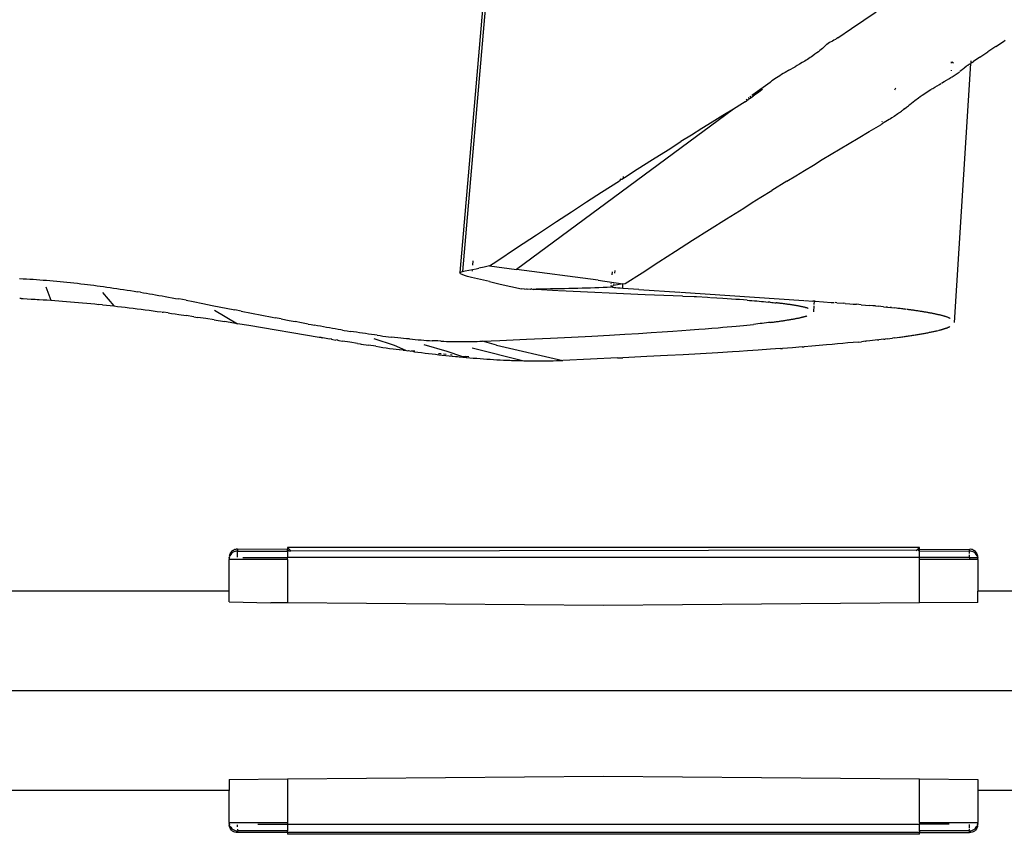
# Model space of a CAD drawing. Units: millimetres. Extents: x -2719 to 3406, y -2739 to 2267.
# Drawn here: x -196 to -138, y -1842 to -1794 of the extents above; entities that cross this region are included whole.
import ezdxf

# ---------------------------------------------------------------- set-up
doc = ezdxf.new("R2010")
doc.units = ezdxf.units.MM

msp = doc.modelspace()

# ---------------------------------------------------------------- linework, layer by layer
for p, q in [((-167.009, -1774.239), (-169.957, -1808.861)), ((-167.197, -1778.665), (-169.801, -1808.799)), ((-146.131, -1793.974), (-145.398, -1793.473)), ((-147.662, -1795.011), (-146.853, -1794.464)), ((-146.853, -1794.464), (-146.131, -1793.974)), ((-147.758, -1795.077), (-147.801, -1795.105)), ((-147.724, -1795.055), (-147.758, -1795.077)), ((-147.662, -1795.011), (-147.724, -1795.055)), ((-148.567, -1795.636), (-148.642, -1795.699)), ((-148.498, -1795.575), (-148.567, -1795.636)), ((-148.434, -1795.516), (-148.498, -1795.575)), ((-148.373, -1795.458), (-148.434, -1795.516)), ((-148.344, -1795.43), (-148.373, -1795.458)), ((-148.315, -1795.402), (-148.344, -1795.43)), ((-148.164, -1795.299), (-148.315, -1795.402)), ((-147.985, -1795.206), (-148.164, -1795.299)), ((-147.892, -1795.157), (-147.985, -1795.206)), ((-147.801, -1795.105), (-147.892, -1795.157)), ((-138.338, -1795.529), (-138.807, -1795.844)), ((-138.338, -1795.529), (-137.889, -1795.226)), ((-137.889, -1795.226), (-137.791, -1795.159)), ((-149.376, -1796.234), (-149.456, -1796.286)), ((-149.297, -1796.182), (-149.376, -1796.234)), ((-149.219, -1796.13), (-149.297, -1796.182)), ((-149.145, -1796.079), (-149.219, -1796.13)), ((-149.016, -1795.989), (-149.145, -1796.079)), ((-148.909, -1795.91), (-149.016, -1795.989)), ((-148.812, -1795.837), (-148.909, -1795.91)), ((-148.724, -1795.766), (-148.812, -1795.837)), ((-148.642, -1795.699), (-148.724, -1795.766)), ((-139.283, -1796.162), (-139.657, -1796.411)), ((-139.283, -1796.162), (-138.807, -1795.844)), ((-150.553, -1796.934), (-150.186, -1796.723)), ((-150.056, -1796.648), (-150.186, -1796.723)), ((-149.918, -1796.567), (-150.056, -1796.648)), ((-149.772, -1796.481), (-149.918, -1796.567)), ((-149.617, -1796.387), (-149.772, -1796.481)), ((-149.537, -1796.337), (-149.617, -1796.387)), ((-149.456, -1796.286), (-149.537, -1796.337)), ((-140.949, -1796.506), (-140.947, -1796.431)), ((-140.949, -1796.461), (-140.949, -1796.506)), ((-140.892, -1796.459), (-140.913, -1796.429)), ((-140.892, -1796.459), (-140.845, -1796.515)), ((-140.781, -1811.819), (-139.824, -1796.522)), ((-140.227, -1796.819), (-140.252, -1796.84)), ((-140.201, -1796.798), (-140.227, -1796.819)), ((-140.1, -1796.717), (-140.201, -1796.798)), ((-140.049, -1796.678), (-140.1, -1796.717)), ((-139.998, -1796.64), (-140.049, -1796.678)), ((-139.885, -1796.563), (-139.998, -1796.64)), ((-139.885, -1796.563), (-139.824, -1796.522)), ((-139.824, -1796.522), (-139.793, -1796.501)), ((-139.793, -1796.501), (-139.796, -1796.371)), ((-139.769, -1796.485), (-139.657, -1796.411)), ((-151.285, -1797.375), (-151.377, -1797.436)), ((-151.19, -1797.314), (-151.285, -1797.375)), ((-151.092, -1797.252), (-151.19, -1797.314)), ((-150.99, -1797.19), (-151.092, -1797.252)), ((-150.886, -1797.128), (-150.99, -1797.19)), ((-150.778, -1797.064), (-150.886, -1797.128)), ((-150.668, -1797), (-150.778, -1797.064)), ((-150.553, -1796.934), (-150.668, -1797)), ((-141.108, -1797.432), (-140.991, -1797.359)), ((-140.99, -1797.329), (-140.991, -1797.359)), ((-140.962, -1796.954), (-140.961, -1796.916)), ((-140.956, -1797.337), (-140.922, -1797.315)), ((-140.922, -1797.315), (-140.856, -1797.273)), ((-140.856, -1797.273), (-140.616, -1797.112)), ((-140.616, -1797.112), (-140.511, -1797.037)), ((-140.511, -1797.037), (-140.486, -1797.019)), ((-140.405, -1796.959), (-140.46, -1797)), ((-140.301, -1796.879), (-140.405, -1796.959)), ((-140.252, -1796.84), (-140.301, -1796.879)), ((-151.664, -1797.654), (-152.675, -1798.385)), ((-151.648, -1797.632), (-151.664, -1797.654)), ((-151.62, -1797.605), (-151.648, -1797.632)), ((-151.595, -1797.587), (-151.62, -1797.605)), ((-151.553, -1797.557), (-151.595, -1797.587)), ((-151.467, -1797.496), (-151.553, -1797.557)), ((-151.377, -1797.436), (-151.467, -1797.496)), ((-144.299, -1798.093), (-144.25, -1797.97)), ((-142.057, -1798), (-141.933, -1797.925)), ((-141.933, -1797.925), (-141.657, -1797.762)), ((-141.657, -1797.762), (-141.582, -1797.717)), ((-141.546, -1797.696), (-141.38, -1797.597)), ((-141.38, -1797.597), (-141.314, -1797.557)), ((-141.314, -1797.557), (-141.281, -1797.537)), ((-141.281, -1797.537), (-141.245, -1797.516)), ((-141.245, -1797.516), (-141.108, -1797.432)), ((-152.918, -1798.565), (-152.945, -1798.585)), ((-152.865, -1798.603), (-152.658, -1798.458)), ((-152.791, -1798.471), (-152.854, -1798.518)), ((-152.675, -1798.385), (-152.729, -1798.425)), ((-152.498, -1798.344), (-152.658, -1798.458)), ((-152.349, -1798.238), (-152.498, -1798.344)), ((-152.221, -1798.144), (-152.349, -1798.238)), ((-152.113, -1798.063), (-152.221, -1798.144)), ((-143.126, -1798.71), (-142.91, -1798.55)), ((-142.91, -1798.55), (-142.796, -1798.47)), ((-142.796, -1798.47), (-142.737, -1798.43)), ((-142.737, -1798.43), (-142.678, -1798.391)), ((-142.678, -1798.391), (-142.179, -1798.073)), ((-142.179, -1798.073), (-142.145, -1798.052)), ((-142.116, -1798.035), (-142.057, -1798)), ((-153.285, -1798.888), (-153.828, -1799.221)), ((-153.132, -1798.793), (-153.285, -1798.888)), ((-153.132, -1798.793), (-152.95, -1798.663)), ((-153.026, -1798.645), (-153.078, -1798.683)), ((-152.923, -1798.644), (-152.95, -1798.663)), ((-152.865, -1798.603), (-152.923, -1798.644)), ((-143.722, -1799.212), (-143.604, -1799.117)), ((-143.604, -1799.117), (-143.571, -1799.089)), ((-143.571, -1799.089), (-143.543, -1799.064)), ((-143.543, -1799.064), (-143.501, -1799.025)), ((-143.501, -1799.025), (-143.464, -1798.991)), ((-143.464, -1798.991), (-143.419, -1798.951)), ((-143.419, -1798.951), (-143.325, -1798.87)), ((-143.325, -1798.87), (-143.126, -1798.71)), ((-153.828, -1799.221), (-166.616, -1808.688)), ((-154.451, -1799.604), (-155.071, -1799.988)), ((-153.828, -1799.221), (-154.451, -1799.604)), ((-144.347, -1799.651), (-144.484, -1799.741)), ((-144.122, -1799.499), (-144.347, -1799.651)), ((-144.075, -1799.467), (-144.122, -1799.499)), ((-144.054, -1799.452), (-144.075, -1799.467)), ((-144.054, -1799.452), (-144.025, -1799.432)), ((-144.025, -1799.432), (-143.912, -1799.352)), ((-143.912, -1799.352), (-143.857, -1799.312)), ((-143.857, -1799.312), (-143.83, -1799.293)), ((-143.83, -1799.293), (-143.805, -1799.274)), ((-143.722, -1799.212), (-143.805, -1799.274)), ((-155.071, -1799.988), (-155.688, -1800.372)), ((-145.805, -1800.544), (-145.123, -1800.141)), ((-145.123, -1800.141), (-145.09, -1800.121)), ((-145.09, -1800.121), (-145.04, -1800.091)), ((-145.054, -1799.956), (-145.071, -1799.997)), ((-144.926, -1800.021), (-145.04, -1800.091)), ((-144.64, -1799.842), (-144.926, -1800.021)), ((-144.599, -1799.815), (-144.64, -1799.842)), ((-144.559, -1799.789), (-144.599, -1799.815)), ((-144.484, -1799.741), (-144.559, -1799.789)), ((-156.303, -1800.756), (-156.916, -1801.14)), ((-155.688, -1800.372), (-156.303, -1800.756)), ((-146.472, -1800.94), (-145.805, -1800.544)), ((-157.679, -1801.62), (-156.916, -1801.14)), ((-147.53, -1801.573), (-147.003, -1801.257)), ((-147.003, -1801.257), (-146.472, -1800.94)), ((-158.591, -1802.197), (-157.679, -1801.62)), ((-148.581, -1802.206), (-148.056, -1801.89)), ((-148.056, -1801.89), (-147.53, -1801.573)), ((-159.498, -1802.774), (-158.591, -1802.197)), ((-149.625, -1802.84), (-149.104, -1802.523)), ((-149.104, -1802.523), (-148.581, -1802.206)), ((-160.309, -1803.305), (-160.299, -1803.198)), ((-160.25, -1803.256), (-159.498, -1802.774)), ((-150.663, -1803.476), (-150.145, -1803.158)), ((-150.145, -1803.158), (-149.625, -1802.84)), ((-161.598, -1804.123), (-160.55, -1803.448)), ((-160.478, -1803.382), (-160.55, -1803.448)), ((-160.478, -1803.382), (-160.473, -1803.322)), ((-160.478, -1803.382), (-160.4, -1803.352)), ((-160.4, -1803.352), (-160.309, -1803.305)), ((-160.309, -1803.305), (-160.25, -1803.256)), ((-150.663, -1803.476), (-151.566, -1804.032)), ((-162.491, -1804.702), (-161.598, -1804.123)), ((-152.202, -1804.427), (-151.566, -1804.032)), ((-163.381, -1805.282), (-162.491, -1804.702)), ((-153.217, -1805.059), (-152.71, -1804.743)), ((-152.71, -1804.743), (-152.202, -1804.427)), ((-164.267, -1805.862), (-163.381, -1805.282)), ((-154.227, -1805.692), (-153.722, -1805.375)), ((-153.722, -1805.375), (-153.217, -1805.059)), ((-165.444, -1806.636), (-164.267, -1805.862)), ((-155.232, -1806.326), (-154.227, -1805.692)), ((-166.616, -1807.412), (-165.444, -1806.636)), ((-156.234, -1806.962), (-155.232, -1806.326)), ((-157.231, -1807.599), (-156.234, -1806.962)), ((-167.783, -1808.189), (-166.616, -1807.412)), ((-158.225, -1808.237), (-157.231, -1807.599)), ((-169.19, -1808.167), (-169.214, -1808.44)), ((-168.22, -1808.48), (-167.783, -1808.189)), ((-159.216, -1808.877), (-158.225, -1808.237)), ((-169.957, -1808.861), (-169.801, -1808.799)), ((-169.919, -1808.943), (-169.957, -1808.861)), ((-169.828, -1808.991), (-169.919, -1808.943)), ((-169.691, -1809.042), (-169.828, -1808.991)), ((-169.801, -1808.799), (-169.643, -1808.767)), ((-169.643, -1808.767), (-169.01, -1808.64)), ((-169.241, -1808.739), (-169.245, -1808.789)), ((-169.01, -1808.64), (-168.852, -1808.608)), ((-168.536, -1808.544), (-168.852, -1808.608)), ((-168.22, -1808.48), (-168.536, -1808.544)), ((-168.22, -1808.48), (-166.616, -1808.688)), ((-161.807, -1809.31), (-166.616, -1808.688)), ((-160.982, -1809.001), (-160.967, -1808.835)), ((-160.816, -1808.914), (-160.8, -1808.741)), ((-160.203, -1809.517), (-159.216, -1808.877)), ((-195.937, -1809.219), (-195.735, -1809.23)), ((-195.735, -1809.23), (-195.533, -1809.242)), ((-195.533, -1809.242), (-195.33, -1809.254)), ((-195.33, -1809.254), (-195.133, -1809.267)), ((-195.133, -1809.267), (-194.94, -1809.281)), ((-194.94, -1809.281), (-194.744, -1809.295)), ((-194.744, -1809.295), (-194.547, -1809.31)), ((-194.547, -1809.31), (-194.35, -1809.326)), ((-194.35, -1809.326), (-194.151, -1809.343)), ((-194.151, -1809.343), (-193.952, -1809.36)), ((-193.952, -1809.36), (-193.751, -1809.378)), ((-193.751, -1809.378), (-193.55, -1809.397)), ((-193.55, -1809.397), (-193.348, -1809.417)), ((-193.348, -1809.417), (-193.145, -1809.438)), ((-193.145, -1809.438), (-192.942, -1809.459)), ((-192.942, -1809.459), (-192.737, -1809.481)), ((-192.737, -1809.481), (-192.532, -1809.504)), ((-192.532, -1809.504), (-192.326, -1809.528)), ((-192.326, -1809.528), (-192.119, -1809.552)), ((-192.119, -1809.552), (-191.935, -1809.575)), ((-191.935, -1809.575), (-191.749, -1809.598)), ((-191.749, -1809.598), (-191.561, -1809.622)), ((-169.507, -1809.097), (-169.691, -1809.042)), ((-169.278, -1809.154), (-169.507, -1809.097)), ((-168.208, -1809.404), (-169.278, -1809.154)), ((-168.208, -1809.404), (-167.581, -1809.549)), ((-167.581, -1809.549), (-166.953, -1809.693)), ((-161.807, -1809.31), (-160.339, -1809.541)), ((-161.029, -1809.533), (-161.026, -1809.493)), ((-160.339, -1809.541), (-160.882, -1809.639)), ((-160.876, -1809.577), (-160.872, -1809.529)), ((-160.345, -1809.805), (-160.339, -1809.541)), ((-160.339, -1809.541), (-160.203, -1809.517)), ((-194.398, -1809.707), (-194.098, -1810.501)), ((-191.561, -1809.622), (-191.371, -1809.647)), ((-191.371, -1809.647), (-191.18, -1809.672)), ((-191.18, -1809.672), (-190.988, -1809.698)), ((-191.041, -1810.044), (-190.379, -1810.84)), ((-190.988, -1809.698), (-190.794, -1809.725)), ((-190.794, -1809.725), (-190.598, -1809.753)), ((-190.598, -1809.753), (-190.401, -1809.781)), ((-190.401, -1809.781), (-190.202, -1809.81)), ((-190.202, -1809.81), (-190.002, -1809.84)), ((-190.002, -1809.84), (-189.8, -1809.871)), ((-189.8, -1809.871), (-189.597, -1809.902)), ((-189.597, -1809.902), (-189.392, -1809.934)), ((-189.392, -1809.934), (-189.186, -1809.967)), ((-189.186, -1809.967), (-188.978, -1810.001)), ((-188.809, -1810.029), (-188.978, -1810.001)), ((-188.809, -1810.029), (-188.636, -1810.057)), ((-188.636, -1810.057), (-188.461, -1810.087)), ((-188.461, -1810.087), (-188.282, -1810.117)), ((-188.282, -1810.117), (-188.1, -1810.148)), ((-188.1, -1810.148), (-187.915, -1810.18)), ((-187.915, -1810.18), (-187.727, -1810.213)), ((-166.953, -1809.693), (-166.325, -1809.836)), ((-166.143, -1809.844), (-166.325, -1809.836)), ((-166.143, -1809.844), (-166.033, -1809.833)), ((-166.033, -1809.833), (-165.967, -1809.853)), ((-165.798, -1809.861), (-165.967, -1809.853)), ((-165.743, -1809.83), (-165.798, -1809.861)), ((-165.743, -1809.83), (-165.636, -1809.868)), ((-165.481, -1809.876), (-165.636, -1809.868)), ((-165.481, -1809.876), (-165.457, -1809.827)), ((-164.163, -1809.938), (-165.481, -1809.876)), ((-165.457, -1809.827), (-164.892, -1809.82)), ((-164.892, -1809.82), (-164.615, -1809.815)), ((-164.615, -1809.815), (-164.34, -1809.811)), ((-164.34, -1809.811), (-164.068, -1809.806)), ((-159.025, -1810.174), (-164.122, -1809.94)), ((-164.068, -1809.806), (-163.799, -1809.801)), ((-163.799, -1809.801), (-163.534, -1809.795)), ((-163.534, -1809.795), (-163.271, -1809.789)), ((-163.271, -1809.789), (-163.011, -1809.783)), ((-163.011, -1809.783), (-162.755, -1809.776)), ((-162.755, -1809.776), (-162.501, -1809.769)), ((-162.501, -1809.769), (-162.251, -1809.762)), ((-162.251, -1809.762), (-162.004, -1809.754)), ((-162.004, -1809.754), (-161.759, -1809.746)), ((-161.759, -1809.746), (-161.518, -1809.737)), ((-161.518, -1809.737), (-161.281, -1809.728)), ((-161.281, -1809.728), (-161.046, -1809.719)), ((-161.046, -1809.719), (-161.022, -1809.682)), ((-160.996, -1809.74), (-161.046, -1809.719)), ((-161.022, -1809.682), (-161.038, -1809.635)), ((-161.022, -1809.682), (-160.989, -1809.666)), ((-160.938, -1809.75), (-160.996, -1809.74)), ((-160.989, -1809.666), (-160.942, -1809.652)), ((-160.942, -1809.652), (-160.882, -1809.639)), ((-160.859, -1809.761), (-160.938, -1809.75)), ((-160.761, -1809.772), (-160.859, -1809.761)), ((-160.642, -1809.783), (-160.761, -1809.772)), ((-160.504, -1809.794), (-160.642, -1809.783)), ((-160.345, -1809.805), (-160.504, -1809.794)), ((-159.413, -1809.868), (-160.345, -1809.805)), ((-159.413, -1809.868), (-156.981, -1810.031)), ((-156.826, -1810.271), (-159.025, -1810.174)), ((-156.945, -1810.034), (-149.669, -1810.519)), ((-195.842, -1810.403), (-195.931, -1810.4)), ((-195.842, -1810.403), (-195.725, -1810.409)), ((-195.725, -1810.409), (-195.488, -1810.42)), ((-195.488, -1810.42), (-195.252, -1810.432)), ((-195.252, -1810.432), (-195.014, -1810.445)), ((-195.014, -1810.445), (-194.901, -1810.451)), ((-194.901, -1810.451), (-194.787, -1810.457)), ((-194.787, -1810.457), (-194.558, -1810.471)), ((-194.558, -1810.471), (-194.329, -1810.486)), ((-194.329, -1810.486), (-194.098, -1810.501)), ((-194.098, -1810.501), (-193.867, -1810.517)), ((-193.867, -1810.517), (-193.634, -1810.534)), ((-193.634, -1810.534), (-193.401, -1810.552)), ((-193.401, -1810.552), (-193.167, -1810.57)), ((-193.167, -1810.57), (-192.931, -1810.589)), ((-192.931, -1810.589), (-192.695, -1810.609)), ((-192.695, -1810.609), (-192.457, -1810.63)), ((-192.457, -1810.63), (-192.219, -1810.652)), ((-192.219, -1810.652), (-191.979, -1810.674)), ((-191.979, -1810.674), (-191.739, -1810.697)), ((-191.739, -1810.697), (-191.498, -1810.721)), ((-191.498, -1810.721), (-191.256, -1810.745)), ((-191.039, -1810.768), (-191.256, -1810.745)), ((-191.039, -1810.768), (-190.821, -1810.791)), ((-187.727, -1810.213), (-187.536, -1810.247)), ((-187.536, -1810.247), (-187.342, -1810.281)), ((-187.342, -1810.281), (-187.145, -1810.317)), ((-187.145, -1810.317), (-186.945, -1810.353)), ((-186.945, -1810.353), (-186.741, -1810.39)), ((-186.741, -1810.39), (-186.535, -1810.428)), ((-186.114, -1810.507), (-186.535, -1810.428)), ((-186.114, -1810.507), (-185.708, -1810.584)), ((-185.708, -1810.584), (-185.137, -1810.694)), ((-185.137, -1810.694), (-184.568, -1810.804)), ((-156.132, -1810.302), (-156.798, -1810.273)), ((-155.993, -1810.308), (-156.132, -1810.302)), ((-155.349, -1810.344), (-155.993, -1810.308)), ((-155.186, -1810.353), (-155.349, -1810.344)), ((-154.793, -1810.377), (-155.146, -1810.356)), ((-154.444, -1810.398), (-154.793, -1810.377)), ((-154.187, -1810.415), (-154.444, -1810.398)), ((-153.932, -1810.432), (-154.187, -1810.415)), ((-153.687, -1810.449), (-153.932, -1810.432)), ((-153.459, -1810.465), (-153.687, -1810.449)), ((-153.235, -1810.482), (-153.459, -1810.465)), ((-153.014, -1810.499), (-153.235, -1810.482)), ((-153.014, -1810.499), (-152.87, -1810.51)), ((-152.87, -1810.51), (-152.727, -1810.522)), ((-152.727, -1810.522), (-152.586, -1810.533)), ((-152.586, -1810.533), (-152.447, -1810.545)), ((-152.447, -1810.545), (-152.31, -1810.557)), ((-152.31, -1810.557), (-152.174, -1810.57)), ((-152.174, -1810.57), (-152.041, -1810.582)), ((-152.041, -1810.582), (-151.91, -1810.594)), ((-151.91, -1810.594), (-151.782, -1810.607)), ((-151.718, -1810.613), (-151.782, -1810.607)), ((-151.655, -1810.62), (-151.718, -1810.613)), ((-151.655, -1810.62), (-151.562, -1810.629)), ((-151.562, -1810.629), (-151.483, -1810.638)), ((-151.483, -1810.638), (-151.387, -1810.648)), ((-151.387, -1810.648), (-151.292, -1810.659)), ((-151.245, -1810.664), (-151.292, -1810.659)), ((-151.198, -1810.669), (-151.245, -1810.664)), ((-151.151, -1810.675), (-151.198, -1810.669)), ((-151.104, -1810.68), (-151.151, -1810.675)), ((-151.058, -1810.686), (-151.104, -1810.68)), ((-151.011, -1810.691), (-151.058, -1810.686)), ((-150.965, -1810.697), (-151.011, -1810.691)), ((-150.92, -1810.703), (-150.965, -1810.697)), ((-150.874, -1810.709), (-150.92, -1810.703)), ((-150.829, -1810.714), (-150.874, -1810.709)), ((-150.784, -1810.72), (-150.829, -1810.714)), ((-150.739, -1810.726), (-150.784, -1810.72)), ((-150.695, -1810.732), (-150.739, -1810.726)), ((-150.651, -1810.738), (-150.695, -1810.732)), ((-150.607, -1810.744), (-150.651, -1810.738)), ((-150.563, -1810.75), (-150.607, -1810.744)), ((-150.52, -1810.756), (-150.563, -1810.75)), ((-150.478, -1810.762), (-150.52, -1810.756)), ((-150.435, -1810.769), (-150.478, -1810.762)), ((-150.394, -1810.775), (-150.435, -1810.769)), ((-150.352, -1810.781), (-150.394, -1810.775)), ((-149.632, -1810.521), (-149.146, -1810.554)), ((-149.058, -1810.561), (-149.146, -1810.554)), ((-149.058, -1810.561), (-149.072, -1810.753)), ((-149, -1810.563), (-149.058, -1810.561)), ((-149, -1810.563), (-148.499, -1810.597)), ((-148.499, -1810.597), (-148.059, -1810.628)), ((-148.059, -1810.628), (-147.888, -1810.64)), ((-147.727, -1810.652), (-147.825, -1810.644)), ((-147.727, -1810.652), (-147.336, -1810.681)), ((-147.239, -1810.688), (-147.336, -1810.681)), ((-147.239, -1810.688), (-146.949, -1810.711)), ((-146.949, -1810.711), (-146.758, -1810.726)), ((-146.758, -1810.726), (-146.568, -1810.742)), ((-146.287, -1810.766), (-146.568, -1810.742)), ((-146.287, -1810.766), (-146.027, -1810.788)), ((-190.821, -1810.791), (-190.601, -1810.815)), ((-190.601, -1810.815), (-190.379, -1810.84)), ((-190.379, -1810.84), (-190.156, -1810.866)), ((-190.156, -1810.866), (-189.93, -1810.892)), ((-189.93, -1810.892), (-189.703, -1810.919)), ((-189.703, -1810.919), (-189.473, -1810.947)), ((-189.473, -1810.947), (-189.242, -1810.975)), ((-189.242, -1810.975), (-189.01, -1811.004)), ((-189.01, -1811.004), (-188.775, -1811.034)), ((-188.775, -1811.034), (-188.539, -1811.065)), ((-188.539, -1811.065), (-188.3, -1811.096)), ((-188.3, -1811.096), (-188.06, -1811.129)), ((-188.06, -1811.129), (-187.819, -1811.162)), ((-187.819, -1811.162), (-187.575, -1811.195)), ((-187.526, -1811.202), (-187.476, -1811.209)), ((-187.175, -1811.252), (-187.476, -1811.209)), ((-187.175, -1811.252), (-186.969, -1811.281)), ((-186.969, -1811.281), (-186.759, -1811.311)), ((-186.759, -1811.311), (-186.546, -1811.342)), ((-186.546, -1811.342), (-186.109, -1811.407)), ((-184.568, -1810.804), (-183.246, -1811.066)), ((-184.449, -1811.091), (-183.074, -1811.886)), ((-182.871, -1811.14), (-183.246, -1811.066)), ((-182.871, -1811.14), (-181.029, -1811.505)), ((-150.311, -1810.788), (-150.352, -1810.781)), ((-150.27, -1810.794), (-150.311, -1810.788)), ((-150.23, -1810.801), (-150.27, -1810.794)), ((-150.191, -1810.807), (-150.23, -1810.801)), ((-150.151, -1810.814), (-150.191, -1810.807)), ((-150.113, -1810.821), (-150.151, -1810.814)), ((-150.074, -1810.827), (-150.113, -1810.821)), ((-150.036, -1810.834), (-150.074, -1810.827)), ((-149.999, -1810.841), (-150.036, -1810.834)), ((-149.962, -1810.848), (-149.999, -1810.841)), ((-149.926, -1810.855), (-149.962, -1810.848)), ((-149.891, -1810.862), (-149.926, -1810.855)), ((-149.856, -1810.869), (-149.891, -1810.862)), ((-149.821, -1810.876), (-149.856, -1810.869)), ((-149.788, -1810.883), (-149.821, -1810.876)), ((-149.754, -1810.89), (-149.788, -1810.883)), ((-149.722, -1810.897), (-149.754, -1810.89)), ((-149.69, -1810.904), (-149.722, -1810.897)), ((-149.659, -1810.912), (-149.69, -1810.904)), ((-149.628, -1810.919), (-149.659, -1810.912)), ((-149.599, -1810.927), (-149.628, -1810.919)), ((-149.569, -1810.934), (-149.599, -1810.927)), ((-149.541, -1810.942), (-149.569, -1810.934)), ((-149.513, -1810.949), (-149.541, -1810.942)), ((-149.487, -1810.957), (-149.513, -1810.949)), ((-149.46, -1810.965), (-149.487, -1810.957)), ((-149.435, -1810.973), (-149.46, -1810.965)), ((-149.411, -1810.98), (-149.435, -1810.973)), ((-149.077, -1810.828), (-149.102, -1811.186)), ((-146.027, -1810.788), (-145.774, -1810.811)), ((-145.607, -1810.826), (-145.774, -1810.811)), ((-145.443, -1810.842), (-145.607, -1810.826)), ((-145.443, -1810.842), (-145.28, -1810.857)), ((-145.119, -1810.873), (-145.28, -1810.857)), ((-144.96, -1810.889), (-145.119, -1810.873)), ((-144.96, -1810.889), (-144.803, -1810.905)), ((-144.725, -1810.913), (-144.803, -1810.905)), ((-144.725, -1810.913), (-144.572, -1810.929)), ((-144.496, -1810.938), (-144.572, -1810.929)), ((-144.496, -1810.938), (-144.345, -1810.954)), ((-144.197, -1810.971), (-144.345, -1810.954)), ((-144.124, -1810.98), (-144.197, -1810.971)), ((-144.051, -1810.988), (-144.124, -1810.98)), ((-143.979, -1810.997), (-144.051, -1810.988)), ((-143.907, -1811.005), (-143.979, -1810.997)), ((-143.836, -1811.014), (-143.907, -1811.005)), ((-143.766, -1811.022), (-143.836, -1811.014)), ((-143.696, -1811.031), (-143.766, -1811.022)), ((-143.627, -1811.04), (-143.696, -1811.031)), ((-143.52, -1811.054), (-143.6, -1811.043)), ((-143.466, -1811.061), (-143.52, -1811.054)), ((-143.413, -1811.068), (-143.466, -1811.061)), ((-143.36, -1811.075), (-143.413, -1811.068)), ((-143.307, -1811.082), (-143.36, -1811.075)), ((-143.255, -1811.089), (-143.307, -1811.082)), ((-143.202, -1811.097), (-143.255, -1811.089)), ((-143.15, -1811.104), (-143.202, -1811.097)), ((-143.098, -1811.111), (-143.15, -1811.104)), ((-143.046, -1811.119), (-143.098, -1811.111)), ((-142.994, -1811.126), (-143.046, -1811.119)), ((-142.943, -1811.134), (-142.994, -1811.126)), ((-142.892, -1811.142), (-142.943, -1811.134)), ((-142.841, -1811.149), (-142.892, -1811.142)), ((-142.791, -1811.157), (-142.841, -1811.149)), ((-142.741, -1811.165), (-142.791, -1811.157)), ((-142.691, -1811.173), (-142.741, -1811.165)), ((-142.641, -1811.181), (-142.691, -1811.173)), ((-142.592, -1811.189), (-142.641, -1811.181)), ((-142.543, -1811.197), (-142.592, -1811.189)), ((-142.495, -1811.205), (-142.543, -1811.197)), ((-142.447, -1811.214), (-142.495, -1811.205)), ((-142.399, -1811.222), (-142.447, -1811.214)), ((-142.352, -1811.23), (-142.399, -1811.222)), ((-142.305, -1811.239), (-142.352, -1811.23)), ((-142.258, -1811.247), (-142.305, -1811.239)), ((-142.212, -1811.256), (-142.258, -1811.247)), ((-142.167, -1811.264), (-142.212, -1811.256)), ((-142.122, -1811.273), (-142.167, -1811.264)), ((-142.077, -1811.282), (-142.122, -1811.273)), ((-142.033, -1811.29), (-142.077, -1811.282)), ((-141.989, -1811.299), (-142.033, -1811.29)), ((-141.946, -1811.308), (-141.989, -1811.299)), ((-141.904, -1811.317), (-141.946, -1811.308)), ((-141.862, -1811.326), (-141.904, -1811.317)), ((-141.82, -1811.335), (-141.862, -1811.326)), ((-141.78, -1811.344), (-141.82, -1811.335)), ((-141.739, -1811.354), (-141.78, -1811.344)), ((-141.7, -1811.363), (-141.739, -1811.354)), ((-185.658, -1811.476), (-186.109, -1811.407)), ((-185.658, -1811.476), (-185.426, -1811.511)), ((-184.954, -1811.584), (-185.426, -1811.511)), ((-184.467, -1811.661), (-184.954, -1811.584)), ((-184.467, -1811.661), (-183.854, -1811.759)), ((-183.074, -1811.886), (-183.854, -1811.759)), ((-182.407, -1811.997), (-183.074, -1811.886)), ((-181.029, -1811.505), (-180.851, -1811.54)), ((-180.51, -1811.606), (-180.851, -1811.54)), ((-180.51, -1811.606), (-180.037, -1811.698)), ((-180.037, -1811.698), (-179.69, -1811.764)), ((-179.299, -1811.838), (-179.69, -1811.764)), ((-178.917, -1811.909), (-179.299, -1811.838)), ((-178.917, -1811.909), (-178.73, -1811.943)), ((-152.835, -1811.947), (-152.638, -1811.926)), ((-152.508, -1811.912), (-152.638, -1811.926)), ((-152.379, -1811.898), (-152.508, -1811.912)), ((-152.251, -1811.883), (-152.379, -1811.898)), ((-152.125, -1811.869), (-152.251, -1811.883)), ((-152, -1811.854), (-152.125, -1811.869)), ((-151.876, -1811.84), (-152, -1811.854)), ((-151.754, -1811.825), (-151.876, -1811.84)), ((-151.633, -1811.81), (-151.754, -1811.825)), ((-151.633, -1811.81), (-151.574, -1811.802)), ((-151.574, -1811.802), (-151.514, -1811.794)), ((-151.514, -1811.794), (-151.456, -1811.787)), ((-151.456, -1811.787), (-151.397, -1811.779)), ((-151.397, -1811.779), (-151.339, -1811.771)), ((-151.339, -1811.771), (-151.282, -1811.764)), ((-151.282, -1811.764), (-151.225, -1811.756)), ((-151.225, -1811.756), (-151.169, -1811.748)), ((-151.169, -1811.748), (-151.113, -1811.74)), ((-151.113, -1811.74), (-151.057, -1811.732)), ((-151.057, -1811.732), (-151.002, -1811.725)), ((-151.002, -1811.725), (-150.948, -1811.717)), ((-150.948, -1811.717), (-150.894, -1811.709)), ((-150.894, -1811.709), (-150.841, -1811.701)), ((-150.841, -1811.701), (-150.788, -1811.693)), ((-150.788, -1811.693), (-150.736, -1811.685)), ((-150.736, -1811.685), (-150.685, -1811.676)), ((-150.685, -1811.676), (-150.634, -1811.668)), ((-150.634, -1811.668), (-150.584, -1811.66)), ((-150.584, -1811.66), (-150.534, -1811.652)), ((-150.534, -1811.652), (-150.485, -1811.644)), ((-150.485, -1811.644), (-150.437, -1811.636)), ((-150.437, -1811.636), (-150.389, -1811.627)), ((-150.389, -1811.627), (-150.342, -1811.619)), ((-150.342, -1811.619), (-150.295, -1811.611)), ((-150.295, -1811.611), (-150.25, -1811.602)), ((-150.25, -1811.602), (-150.205, -1811.594)), ((-150.205, -1811.594), (-150.161, -1811.585)), ((-150.161, -1811.585), (-150.117, -1811.577)), ((-150.117, -1811.577), (-150.074, -1811.568)), ((-150.074, -1811.568), (-150.032, -1811.56)), ((-150.032, -1811.56), (-149.991, -1811.551)), ((-149.991, -1811.551), (-149.95, -1811.543)), ((-149.95, -1811.543), (-149.911, -1811.534)), ((-149.884, -1811.528), (-149.857, -1811.522)), ((-149.857, -1811.522), (-149.83, -1811.516)), ((-149.83, -1811.516), (-149.803, -1811.51)), ((-149.803, -1811.51), (-149.776, -1811.503)), ((-149.776, -1811.503), (-149.749, -1811.497)), ((-149.749, -1811.497), (-149.722, -1811.49)), ((-149.722, -1811.49), (-149.696, -1811.483)), ((-149.696, -1811.483), (-149.67, -1811.477)), ((-149.67, -1811.477), (-149.643, -1811.47)), ((-149.643, -1811.47), (-149.617, -1811.463)), ((-149.617, -1811.463), (-149.592, -1811.456)), ((-149.592, -1811.456), (-149.566, -1811.448)), ((-149.566, -1811.448), (-149.541, -1811.441)), ((-149.541, -1811.441), (-149.517, -1811.434)), ((-149.517, -1811.434), (-149.492, -1811.426)), ((-141.661, -1811.372), (-141.7, -1811.363)), ((-141.623, -1811.382), (-141.661, -1811.372)), ((-141.585, -1811.391), (-141.623, -1811.382)), ((-141.548, -1811.401), (-141.585, -1811.391)), ((-141.511, -1811.41), (-141.548, -1811.401)), ((-141.476, -1811.42), (-141.511, -1811.41)), ((-141.441, -1811.43), (-141.476, -1811.42)), ((-141.406, -1811.44), (-141.441, -1811.43)), ((-141.373, -1811.449), (-141.406, -1811.44)), ((-141.34, -1811.459), (-141.373, -1811.449)), ((-141.308, -1811.469), (-141.34, -1811.459)), ((-141.277, -1811.479), (-141.308, -1811.469)), ((-141.247, -1811.49), (-141.277, -1811.479)), ((-141.217, -1811.5), (-141.247, -1811.49)), ((-141.188, -1811.51), (-141.217, -1811.5)), ((-141.16, -1811.52), (-141.188, -1811.51)), ((-141.133, -1811.531), (-141.16, -1811.52)), ((-141.107, -1811.541), (-141.133, -1811.531)), ((-141.082, -1811.552), (-141.107, -1811.541)), ((-141.057, -1811.562), (-141.082, -1811.552)), ((-141.034, -1811.573), (-141.057, -1811.562)), ((-178.26, -1812.692), (-182.407, -1811.997)), ((-178.73, -1811.943), (-178.545, -1811.977)), ((-178.362, -1812.01), (-178.545, -1811.977)), ((-178.182, -1812.042), (-178.362, -1812.01)), ((-178.004, -1812.073), (-178.182, -1812.042)), ((-177.829, -1812.104), (-178.004, -1812.073)), ((-177.655, -1812.134), (-177.829, -1812.104)), ((-177.485, -1812.164), (-177.655, -1812.134)), ((-177.316, -1812.192), (-177.485, -1812.164)), ((-177.15, -1812.22), (-177.316, -1812.192)), ((-176.986, -1812.248), (-177.15, -1812.22)), ((-176.892, -1812.263), (-176.986, -1812.248)), ((-176.892, -1812.263), (-176.798, -1812.279)), ((-176.798, -1812.279), (-176.611, -1812.309)), ((-176.611, -1812.309), (-176.426, -1812.338)), ((-176.243, -1812.367), (-176.426, -1812.338)), ((-176.062, -1812.395), (-176.243, -1812.367)), ((-175.882, -1812.422), (-176.062, -1812.395)), ((-175.703, -1812.449), (-175.882, -1812.422)), ((-175.526, -1812.474), (-175.703, -1812.449)), ((-175.351, -1812.499), (-175.526, -1812.474)), ((-175.178, -1812.524), (-175.351, -1812.499)), ((-161.131, -1812.559), (-160.238, -1812.508)), ((-160.238, -1812.508), (-159.433, -1812.46)), ((-159.433, -1812.46), (-158.668, -1812.412)), ((-158.668, -1812.412), (-158.024, -1812.37)), ((-158.024, -1812.37), (-157.392, -1812.327)), ((-157.392, -1812.327), (-156.875, -1812.291)), ((-156.875, -1812.291), (-156.368, -1812.254)), ((-156.368, -1812.254), (-155.872, -1812.216)), ((-155.872, -1812.216), (-155.483, -1812.186)), ((-155.483, -1812.186), (-155.101, -1812.155)), ((-155.101, -1812.155), (-154.728, -1812.124)), ((-154.728, -1812.124), (-154.453, -1812.101)), ((-154.453, -1812.101), (-154.183, -1812.077)), ((-154.183, -1812.077), (-153.919, -1812.053)), ((-153.919, -1812.053), (-153.659, -1812.029)), ((-153.659, -1812.029), (-153.437, -1812.007)), ((-153.437, -1812.007), (-153.235, -1811.988)), ((-153.235, -1811.988), (-153.034, -1811.967)), ((-153.034, -1811.967), (-152.835, -1811.947)), ((-142.926, -1812.52), (-142.866, -1812.51)), ((-142.866, -1812.51), (-142.807, -1812.5)), ((-142.807, -1812.5), (-142.748, -1812.49)), ((-142.748, -1812.49), (-142.69, -1812.479)), ((-142.69, -1812.479), (-142.632, -1812.469)), ((-142.632, -1812.469), (-142.575, -1812.459)), ((-142.575, -1812.459), (-142.519, -1812.448)), ((-142.519, -1812.448), (-142.463, -1812.438)), ((-142.463, -1812.438), (-142.408, -1812.428)), ((-142.408, -1812.428), (-142.354, -1812.417)), ((-142.354, -1812.417), (-142.301, -1812.407)), ((-142.301, -1812.407), (-142.248, -1812.396)), ((-142.248, -1812.396), (-142.196, -1812.386)), ((-142.196, -1812.386), (-142.145, -1812.375)), ((-142.145, -1812.375), (-142.094, -1812.364)), ((-142.094, -1812.364), (-142.044, -1812.354)), ((-142.044, -1812.354), (-141.995, -1812.343)), ((-141.995, -1812.343), (-141.947, -1812.332)), ((-141.947, -1812.332), (-141.899, -1812.321)), ((-141.899, -1812.321), (-141.852, -1812.31)), ((-141.852, -1812.31), (-141.807, -1812.299)), ((-141.807, -1812.299), (-141.762, -1812.288)), ((-141.723, -1812.279), (-141.693, -1812.271)), ((-141.693, -1812.271), (-141.663, -1812.263)), ((-141.663, -1812.263), (-141.632, -1812.255)), ((-141.632, -1812.255), (-141.602, -1812.247)), ((-141.602, -1812.247), (-141.572, -1812.239)), ((-141.572, -1812.239), (-141.542, -1812.231)), ((-141.542, -1812.231), (-141.512, -1812.222)), ((-141.512, -1812.222), (-141.482, -1812.214)), ((-141.482, -1812.214), (-141.453, -1812.205)), ((-141.453, -1812.205), (-141.423, -1812.196)), ((-141.423, -1812.196), (-141.394, -1812.187)), ((-141.394, -1812.187), (-141.365, -1812.178)), ((-141.365, -1812.178), (-141.337, -1812.169)), ((-141.337, -1812.169), (-141.309, -1812.16)), ((-141.309, -1812.16), (-141.281, -1812.15)), ((-141.281, -1812.15), (-141.253, -1812.141)), ((-141.253, -1812.141), (-141.226, -1812.131)), ((-141.226, -1812.131), (-141.2, -1812.121)), ((-141.2, -1812.121), (-141.174, -1812.111)), ((-141.174, -1812.111), (-141.148, -1812.101)), ((-141.148, -1812.101), (-141.123, -1812.091)), ((-141.123, -1812.091), (-141.099, -1812.081)), ((-141.099, -1812.081), (-141.075, -1812.07)), ((-141.075, -1812.07), (-141.052, -1812.06)), ((-178.142, -1812.695), (-178.26, -1812.692)), ((-178.142, -1812.695), (-178.107, -1812.701)), ((-178.107, -1812.701), (-178.051, -1812.726)), ((-177.652, -1812.792), (-178.051, -1812.726)), ((-177.565, -1812.788), (-177.652, -1812.792)), ((-177.565, -1812.788), (-177.529, -1812.794)), ((-177.529, -1812.794), (-177.461, -1812.823)), ((-177.461, -1812.823), (-177.277, -1812.854)), ((-177.195, -1812.848), (-177.277, -1812.854)), ((-177.195, -1812.848), (-177.158, -1812.854)), ((-177.158, -1812.854), (-177.098, -1812.883)), ((-177.098, -1812.883), (-176.896, -1812.915)), ((-176.461, -1812.985), (-176.896, -1812.915)), ((-176.007, -1813.056), (-176.461, -1812.985)), ((-176.007, -1813.056), (-175.846, -1813.067)), ((-175.846, -1813.067), (-175.785, -1813.091)), ((-175.785, -1813.091), (-175.348, -1813.158)), ((-175.006, -1812.547), (-175.178, -1812.524)), ((-175.045, -1812.758), (-173.847, -1813.149)), ((-174.836, -1812.57), (-175.006, -1812.547)), ((-174.836, -1812.57), (-174.667, -1812.592)), ((-174.667, -1812.592), (-174.5, -1812.614)), ((-174.5, -1812.614), (-174.334, -1812.635)), ((-174.334, -1812.635), (-174.17, -1812.655)), ((-174.17, -1812.655), (-173.989, -1812.676)), ((-173.81, -1812.697), (-173.989, -1812.676)), ((-173.632, -1812.716), (-173.81, -1812.697)), ((-173.455, -1812.735), (-173.632, -1812.716)), ((-173.279, -1812.753), (-173.455, -1812.735)), ((-173.105, -1812.771), (-173.279, -1812.753)), ((-172.932, -1812.787), (-173.105, -1812.771)), ((-172.932, -1812.787), (-172.761, -1812.803)), ((-172.761, -1812.803), (-172.591, -1812.818)), ((-172.591, -1812.818), (-172.422, -1812.832)), ((-172.422, -1812.832), (-172.255, -1812.845)), ((-172.255, -1812.845), (-172.088, -1812.857)), ((-172.088, -1812.857), (-171.924, -1812.869)), ((-171.924, -1812.869), (-171.76, -1812.879)), ((-171.76, -1812.879), (-171.598, -1812.889)), ((-171.437, -1812.898), (-171.598, -1812.889)), ((-171.261, -1812.907), (-171.437, -1812.898)), ((-171.087, -1812.915), (-171.261, -1812.907)), ((-171.087, -1812.915), (-170.915, -1812.922)), ((-170.915, -1812.922), (-170.743, -1812.928)), ((-170.743, -1812.928), (-170.573, -1812.933)), ((-170.573, -1812.933), (-170.404, -1812.937)), ((-170.404, -1812.937), (-170.236, -1812.94)), ((-170.236, -1812.94), (-170.069, -1812.942)), ((-170.069, -1812.942), (-169.904, -1812.943)), ((-169.904, -1812.943), (-169.74, -1812.943)), ((-169.74, -1812.943), (-169.577, -1812.942)), ((-169.577, -1812.942), (-169.415, -1812.94)), ((-169.415, -1812.94), (-169.254, -1812.937)), ((-169.254, -1812.937), (-169.095, -1812.933)), ((-169.095, -1812.933), (-168.937, -1812.928)), ((-168.937, -1812.928), (-168.78, -1812.922)), ((-168.78, -1812.922), (-168.633, -1812.917)), ((-168.633, -1812.917), (-167.611, -1812.874)), ((-167.803, -1813.148), (-168.633, -1812.917)), ((-167.611, -1812.874), (-166.03, -1812.805)), ((-166.03, -1812.805), (-164.624, -1812.74)), ((-164.624, -1812.74), (-163.386, -1812.679)), ((-163.386, -1812.679), (-162.178, -1812.617)), ((-162.178, -1812.617), (-161.131, -1812.559)), ((-147.687, -1813.083), (-148.004, -1813.111)), ((-147.375, -1813.054), (-147.687, -1813.083)), ((-147.067, -1813.025), (-147.375, -1813.054)), ((-146.765, -1812.996), (-147.067, -1813.025)), ((-146.469, -1812.967), (-146.765, -1812.996)), ((-146.469, -1812.967), (-146.274, -1812.947)), ((-146.036, -1812.922), (-146.274, -1812.947)), ((-146.036, -1812.922), (-145.998, -1812.918)), ((-145.77, -1812.894), (-145.998, -1812.918)), ((-145.619, -1812.877), (-145.77, -1812.894)), ((-145.469, -1812.861), (-145.619, -1812.877)), ((-145.32, -1812.844), (-145.469, -1812.861)), ((-145.32, -1812.844), (-145.245, -1812.835)), ((-145.098, -1812.818), (-145.245, -1812.835)), ((-144.951, -1812.801), (-145.098, -1812.818)), ((-144.951, -1812.801), (-144.878, -1812.792)), ((-144.733, -1812.775), (-144.878, -1812.792)), ((-144.733, -1812.775), (-144.589, -1812.757)), ((-144.589, -1812.757), (-144.446, -1812.739)), ((-144.305, -1812.721), (-144.446, -1812.739)), ((-144.305, -1812.721), (-144.165, -1812.703)), ((-144.165, -1812.703), (-144.027, -1812.684)), ((-144.027, -1812.684), (-143.959, -1812.675)), ((-143.959, -1812.675), (-143.89, -1812.665)), ((-143.89, -1812.665), (-143.823, -1812.656)), ((-143.823, -1812.656), (-143.756, -1812.647)), ((-143.756, -1812.647), (-143.689, -1812.637)), ((-143.689, -1812.637), (-143.622, -1812.628)), ((-143.622, -1812.628), (-143.557, -1812.618)), ((-143.557, -1812.618), (-143.491, -1812.608)), ((-143.491, -1812.608), (-143.426, -1812.599)), ((-143.426, -1812.599), (-143.362, -1812.589)), ((-143.362, -1812.589), (-143.298, -1812.579)), ((-143.298, -1812.579), (-143.235, -1812.569)), ((-143.235, -1812.569), (-143.172, -1812.56)), ((-143.172, -1812.56), (-143.109, -1812.55)), ((-143.109, -1812.55), (-143.048, -1812.54)), ((-143.048, -1812.54), (-142.987, -1812.53)), ((-142.987, -1812.53), (-142.926, -1812.52)), ((-174.923, -1813.222), (-175.348, -1813.158)), ((-174.923, -1813.222), (-174.714, -1813.253)), ((-174.714, -1813.253), (-174.509, -1813.283)), ((-174.509, -1813.283), (-174.305, -1813.313)), ((-174.305, -1813.313), (-174.105, -1813.341)), ((-174.105, -1813.341), (-173.907, -1813.37)), ((-173.907, -1813.37), (-173.712, -1813.397)), ((-173.847, -1813.149), (-173.178, -1813.453)), ((-173.712, -1813.397), (-173.548, -1813.414)), ((-173.548, -1813.414), (-173.52, -1813.424)), ((-173.299, -1813.454), (-173.52, -1813.424)), ((-173.299, -1813.454), (-173.178, -1813.453)), ((-173.178, -1813.453), (-173.081, -1813.483)), ((-173.081, -1813.483), (-172.986, -1813.473)), ((-172.986, -1813.473), (-172.864, -1813.512)), ((-172.864, -1813.512), (-172.792, -1813.493)), ((-172.627, -1813.511), (-172.792, -1813.493)), ((-172.792, -1813.493), (-172.649, -1813.54)), ((-172.649, -1813.54), (-172.436, -1813.567)), ((-172.436, -1813.567), (-172.225, -1813.594)), ((-172.225, -1813.594), (-172.016, -1813.62)), ((-172.096, -1813.122), (-170.737, -1813.509)), ((-172.016, -1813.62), (-171.808, -1813.645)), ((-171.808, -1813.645), (-171.603, -1813.669)), ((-171.603, -1813.669), (-171.399, -1813.693)), ((-171.076, -1813.673), (-171.227, -1813.657)), ((-170.737, -1813.509), (-169.866, -1813.8)), ((-169.228, -1813.309), (-166.197, -1814.072)), ((-167.803, -1813.148), (-163.895, -1814.052)), ((-155.758, -1813.657), (-156.797, -1813.715)), ((-154.741, -1813.597), (-155.758, -1813.657)), ((-153.887, -1813.545), (-154.741, -1813.597)), ((-153.478, -1813.519), (-153.887, -1813.545)), ((-152.983, -1813.487), (-153.478, -1813.519)), ((-152.369, -1813.447), (-152.983, -1813.487)), ((-151.643, -1813.397), (-152.369, -1813.447)), ((-151.047, -1813.354), (-151.643, -1813.397)), ((-151.047, -1813.354), (-150.929, -1813.346)), ((-150.344, -1813.302), (-150.929, -1813.346)), ((-149.769, -1813.258), (-150.344, -1813.302)), ((-149.769, -1813.258), (-149.656, -1813.249)), ((-149.205, -1813.213), (-149.656, -1813.249)), ((-148.761, -1813.177), (-149.205, -1813.213)), ((-148.326, -1813.139), (-148.761, -1813.177)), ((-148.004, -1813.111), (-148.326, -1813.139)), ((-171.399, -1813.693), (-171.198, -1813.716)), ((-171.198, -1813.716), (-170.998, -1813.738)), ((-170.998, -1813.738), (-170.8, -1813.759)), ((-170.772, -1813.705), (-170.924, -1813.689)), ((-170.8, -1813.759), (-170.604, -1813.78)), ((-170.604, -1813.78), (-170.41, -1813.8)), ((-170.425, -1813.741), (-170.511, -1813.732)), ((-170.41, -1813.8), (-170.217, -1813.819)), ((-170.217, -1813.819), (-170.111, -1813.829)), ((-170.111, -1813.829), (-170.005, -1813.839)), ((-170.005, -1813.839), (-169.795, -1813.859)), ((-169.866, -1813.8), (-169.627, -1813.825)), ((-169.795, -1813.859), (-169.586, -1813.878)), ((-169.436, -1813.845), (-169.627, -1813.825)), ((-169.627, -1813.825), (-169.586, -1813.878)), ((-169.586, -1813.878), (-169.378, -1813.896)), ((-169.378, -1813.896), (-169.172, -1813.913)), ((-169.172, -1813.913), (-168.968, -1813.929)), ((-168.968, -1813.929), (-168.765, -1813.945)), ((-168.765, -1813.945), (-168.564, -1813.96)), ((-168.564, -1813.96), (-168.365, -1813.973)), ((-168.365, -1813.973), (-168.234, -1813.971)), ((-168.234, -1813.971), (-168.166, -1813.986)), ((-168.166, -1813.986), (-167.97, -1813.999)), ((-167.97, -1813.999), (-167.775, -1814.01)), ((-167.775, -1814.01), (-167.582, -1814.02)), ((-167.582, -1814.02), (-167.39, -1814.03)), ((-167.39, -1814.03), (-167.199, -1814.039)), ((-167.199, -1814.039), (-167.01, -1814.047)), ((-167.01, -1814.047), (-166.907, -1814.051)), ((-166.907, -1814.051), (-166.805, -1814.055)), ((-166.805, -1814.055), (-166.601, -1814.061)), ((-166.601, -1814.061), (-166.398, -1814.067)), ((-166.398, -1814.067), (-166.197, -1814.072)), ((-166.197, -1814.072), (-165.997, -1814.076)), ((-165.997, -1814.076), (-165.799, -1814.079)), ((-165.799, -1814.079), (-165.602, -1814.08)), ((-165.602, -1814.08), (-165.407, -1814.081)), ((-165.407, -1814.081), (-165.213, -1814.081)), ((-165.213, -1814.081), (-165.02, -1814.08)), ((-165.02, -1814.08), (-164.829, -1814.078)), ((-164.829, -1814.078), (-164.64, -1814.075)), ((-164.64, -1814.075), (-164.451, -1814.07)), ((-164.451, -1814.07), (-164.264, -1814.065)), ((-164.264, -1814.065), (-164.079, -1814.059)), ((-164.079, -1814.059), (-163.895, -1814.052)), ((-162.265, -1813.983), (-163.895, -1814.052)), ((-160.661, -1813.91), (-162.265, -1813.983)), ((-160.661, -1813.91), (-160.344, -1813.895)), ((-158.934, -1813.826), (-160.344, -1813.895)), ((-157.704, -1813.763), (-158.934, -1813.826)), ((-156.797, -1813.715), (-157.704, -1813.763)), ((-183.375, -1825.287), (-183.434, -1825.337)), ((-183.332, -1825.259), (-183.375, -1825.287)), ((-183.332, -1825.259), (-183.309, -1825.246)), ((-183.238, -1825.217), (-183.309, -1825.246)), ((-183.214, -1825.209), (-183.238, -1825.217)), ((-183.214, -1825.209), (-183.163, -1825.199)), ((-183.087, -1825.193), (-183.163, -1825.199)), ((-180.141, -1825.206), (-183.087, -1825.193)), ((-183.087, -1825.193), (-183.087, -1825.303)), ((-142.837, -1825.095), (-180.141, -1825.095)), ((-180.141, -1825.095), (-180.141, -1825.206)), ((-180.12, -1825.116), (-180.141, -1825.095)), ((-180.141, -1825.206), (-180.091, -1825.243)), ((-180.141, -1825.303), (-180.141, -1825.206)), ((-180.12, -1825.116), (-179.936, -1825.3)), ((-180.091, -1825.243), (-180.05, -1825.284)), ((-180.05, -1825.284), (-179.936, -1825.3)), ((-179.936, -1825.3), (-142.981, -1825.238)), ((-142.981, -1825.238), (-143.042, -1825.3)), ((-142.887, -1825.145), (-142.981, -1825.238)), ((-142.981, -1825.238), (-142.957, -1825.214)), ((-142.957, -1825.214), (-142.887, -1825.243)), ((-142.928, -1825.284), (-142.887, -1825.243)), ((-142.887, -1825.145), (-142.837, -1825.095)), ((-142.859, -1825.116), (-142.887, -1825.145)), ((-142.859, -1825.214), (-142.887, -1825.145)), ((-142.887, -1825.243), (-142.859, -1825.214)), ((-142.837, -1825.193), (-142.837, -1825.095)), ((-142.837, -1825.193), (-139.892, -1825.217)), ((-142.837, -1825.301), (-142.837, -1825.193)), ((-142.837, -1825.301), (-139.892, -1825.287)), ((-139.815, -1825.199), (-139.892, -1825.217)), ((-139.892, -1825.287), (-139.892, -1825.217)), ((-139.892, -1825.287), (-139.892, -1825.326)), ((-139.821, -1825.309), (-139.892, -1825.287)), ((-139.765, -1825.209), (-139.815, -1825.199)), ((-139.74, -1825.217), (-139.765, -1825.209)), ((-139.669, -1825.246), (-139.74, -1825.217)), ((-139.669, -1825.246), (-139.646, -1825.259)), ((-139.646, -1825.259), (-139.603, -1825.287)), ((-139.545, -1825.337), (-139.603, -1825.287)), ((-183.555, -1825.651), (-183.577, -1825.684)), ((-183.572, -1825.723), (-183.577, -1825.684)), ((-183.572, -1825.723), (-183.577, -1825.798)), ((-180.141, -1825.794), (-183.577, -1825.798)), ((-183.577, -1827.674), (-183.577, -1825.798)), ((-183.555, -1825.651), (-183.572, -1825.723)), ((-183.561, -1825.557), (-183.571, -1825.607)), ((-183.526, -1825.579), (-183.571, -1825.607)), ((-183.571, -1825.607), (-183.555, -1825.651)), ((-183.553, -1825.532), (-183.561, -1825.557)), ((-183.524, -1825.461), (-183.553, -1825.532)), ((-183.485, -1825.51), (-183.526, -1825.579)), ((-183.512, -1825.438), (-183.524, -1825.461)), ((-183.512, -1825.438), (-183.484, -1825.395)), ((-183.432, -1825.449), (-183.485, -1825.51)), ((-183.434, -1825.337), (-183.484, -1825.395)), ((-183.37, -1825.396), (-183.432, -1825.449)), ((-183.302, -1825.355), (-183.37, -1825.396)), ((-183.23, -1825.326), (-183.302, -1825.355)), ((-183.157, -1825.309), (-183.23, -1825.326)), ((-183.087, -1825.303), (-183.157, -1825.309)), ((-183.087, -1825.303), (-180.141, -1825.303)), ((-183.087, -1825.67), (-183.087, -1825.355)), ((-182.77, -1825.684), (-180.141, -1825.684)), ((-180.141, -1825.303), (-180.141, -1825.684)), ((-142.837, -1825.684), (-180.141, -1825.684)), ((-180.141, -1825.794), (-180.141, -1825.684)), ((-180.141, -1825.794), (-180.141, -1828.363)), ((-142.837, -1825.684), (-142.837, -1825.301)), ((-139.892, -1825.684), (-142.837, -1825.684)), ((-142.837, -1825.794), (-142.837, -1825.684)), ((-142.837, -1828.363), (-142.837, -1825.794)), ((-139.892, -1825.795), (-142.837, -1825.794)), ((-139.892, -1825.455), (-139.892, -1825.355)), ((-139.892, -1825.684), (-139.892, -1825.532)), ((-139.892, -1825.684), (-139.892, -1825.795)), ((-139.892, -1825.684), (-139.815, -1825.684)), ((-139.401, -1825.795), (-139.892, -1825.795)), ((-139.748, -1825.326), (-139.821, -1825.309)), ((-139.815, -1825.684), (-139.454, -1825.684)), ((-139.676, -1825.355), (-139.748, -1825.326)), ((-139.608, -1825.396), (-139.676, -1825.355)), ((-139.546, -1825.449), (-139.608, -1825.396)), ((-139.494, -1825.51), (-139.546, -1825.449)), ((-139.495, -1825.395), (-139.545, -1825.337)), ((-139.467, -1825.438), (-139.495, -1825.395)), ((-139.453, -1825.579), (-139.494, -1825.51)), ((-139.454, -1825.461), (-139.467, -1825.438)), ((-139.425, -1825.532), (-139.454, -1825.461)), ((-139.454, -1825.684), (-139.424, -1825.651)), ((-139.454, -1825.684), (-139.401, -1825.684)), ((-139.407, -1825.723), (-139.454, -1825.684)), ((-139.453, -1825.579), (-139.425, -1825.532)), ((-139.407, -1825.607), (-139.453, -1825.579)), ((-139.418, -1825.557), (-139.425, -1825.532)), ((-139.424, -1825.651), (-139.407, -1825.607)), ((-139.407, -1825.723), (-139.424, -1825.651)), ((-139.401, -1825.684), (-139.424, -1825.651)), ((-139.418, -1825.557), (-139.407, -1825.607)), ((-139.401, -1825.684), (-139.407, -1825.723)), ((-139.401, -1825.795), (-139.407, -1825.723)), ((-139.401, -1825.795), (-139.401, -1827.674)), ((-183.577, -1827.674), (-478.087, -1827.674)), ((-183.577, -1828.309), (-183.577, -1827.674)), ((-99.022, -1827.674), (-139.401, -1827.674)), ((-139.401, -1828.333), (-139.401, -1827.674)), ((-183.577, -1828.309), (-181.123, -1828.355)), ((-180.141, -1828.363), (-181.123, -1828.355)), ((-161.489, -1828.526), (-180.141, -1828.363)), ((-142.837, -1828.363), (-161.489, -1828.526)), ((-139.401, -1828.333), (-142.837, -1828.363)), ((-99.022, -1833.557), (-550.604, -1833.557)), ((-180.141, -1838.751), (-161.489, -1838.589)), ((-161.489, -1838.589), (-142.837, -1838.751)), ((-183.577, -1838.781), (-180.141, -1838.751)), ((-183.577, -1838.781), (-183.577, -1839.441)), ((-180.141, -1838.751), (-180.141, -1841.321)), ((-142.837, -1838.751), (-139.401, -1838.781)), ((-142.837, -1841.321), (-142.837, -1838.751)), ((-139.401, -1838.781), (-139.401, -1839.441)), ((-183.577, -1839.441), (-478.087, -1839.441)), ((-183.577, -1841.316), (-183.577, -1839.441)), ((-99.022, -1839.441), (-139.401, -1839.441)), ((-139.401, -1839.441), (-139.401, -1841.316)), ((-183.577, -1841.316), (-180.141, -1841.321)), ((-183.577, -1841.316), (-183.572, -1841.392)), ((-183.577, -1841.431), (-183.572, -1841.392)), ((-183.555, -1841.464), (-183.577, -1841.431)), ((-183.572, -1841.392), (-183.555, -1841.464)), ((-183.571, -1841.508), (-183.555, -1841.464)), ((-183.561, -1841.554), (-183.571, -1841.508)), ((-183.571, -1841.508), (-183.526, -1841.536)), ((-183.553, -1841.583), (-183.561, -1841.554)), ((-183.526, -1841.536), (-183.485, -1841.605)), ((-183.087, -1841.583), (-183.087, -1841.455)), ((-181.877, -1841.431), (-180.141, -1841.431)), ((-180.141, -1841.321), (-180.141, -1841.431)), ((-180.141, -1841.431), (-142.837, -1841.431)), ((-180.141, -1841.431), (-180.141, -1841.812)), ((-142.837, -1841.321), (-139.401, -1841.316)), ((-142.837, -1841.321), (-142.837, -1841.431)), ((-141.101, -1841.431), (-142.837, -1841.431)), ((-142.837, -1841.812), (-142.837, -1841.431)), ((-139.892, -1841.654), (-139.892, -1841.445)), ((-139.494, -1841.605), (-139.453, -1841.536)), ((-139.453, -1841.536), (-139.407, -1841.508)), ((-139.418, -1841.554), (-139.425, -1841.583)), ((-139.424, -1841.464), (-139.407, -1841.392)), ((-139.401, -1841.431), (-139.424, -1841.464)), ((-139.407, -1841.508), (-139.424, -1841.464)), ((-139.418, -1841.554), (-139.407, -1841.508)), ((-139.407, -1841.392), (-139.401, -1841.316)), ((-139.407, -1841.392), (-139.401, -1841.431)), ((-183.524, -1841.654), (-183.553, -1841.583)), ((-183.484, -1841.72), (-183.524, -1841.654)), ((-183.485, -1841.605), (-183.432, -1841.666)), ((-183.434, -1841.778), (-183.484, -1841.72)), ((-183.375, -1841.828), (-183.434, -1841.778)), ((-183.432, -1841.666), (-183.37, -1841.719)), ((-183.309, -1841.869), (-183.375, -1841.828)), ((-183.37, -1841.719), (-183.302, -1841.76)), ((-183.238, -1841.898), (-183.309, -1841.869)), ((-183.302, -1841.76), (-183.23, -1841.789)), ((-183.163, -1841.916), (-183.238, -1841.898)), ((-183.23, -1841.789), (-183.157, -1841.806)), ((-183.087, -1841.922), (-183.163, -1841.916)), ((-183.157, -1841.806), (-183.087, -1841.812)), ((-183.087, -1841.722), (-183.087, -1841.76)), ((-180.141, -1841.812), (-183.087, -1841.812)), ((-183.087, -1841.812), (-183.087, -1841.922)), ((-180.141, -1841.922), (-183.087, -1841.922)), ((-180.141, -1841.884), (-180.141, -1841.812)), ((-142.837, -1841.909), (-180.141, -1841.922)), ((-180.141, -1841.922), (-180.141, -1842.02)), ((-180.141, -1842.02), (-180.12, -1841.999)), ((-142.837, -1842.02), (-180.141, -1842.02)), ((-139.892, -1841.812), (-142.837, -1841.812)), ((-142.837, -1841.812), (-142.837, -1841.909)), ((-142.837, -1842.02), (-142.837, -1841.909)), ((-142.837, -1841.909), (-139.892, -1841.922)), ((-139.892, -1841.762), (-139.892, -1841.72)), ((-139.892, -1841.812), (-139.821, -1841.806)), ((-139.892, -1841.922), (-139.892, -1841.812)), ((-139.815, -1841.916), (-139.892, -1841.922)), ((-139.821, -1841.806), (-139.748, -1841.789)), ((-139.74, -1841.898), (-139.815, -1841.916)), ((-139.748, -1841.789), (-139.676, -1841.76)), ((-139.669, -1841.869), (-139.74, -1841.898)), ((-139.676, -1841.76), (-139.608, -1841.719)), ((-139.603, -1841.828), (-139.669, -1841.869)), ((-139.608, -1841.719), (-139.546, -1841.666)), ((-139.545, -1841.778), (-139.603, -1841.828)), ((-139.546, -1841.666), (-139.494, -1841.605)), ((-139.495, -1841.72), (-139.545, -1841.778)), ((-139.454, -1841.654), (-139.495, -1841.72)), ((-139.425, -1841.583), (-139.454, -1841.654))]:
    msp.add_line(p, q)

doc.saveas('drawing.dxf')
